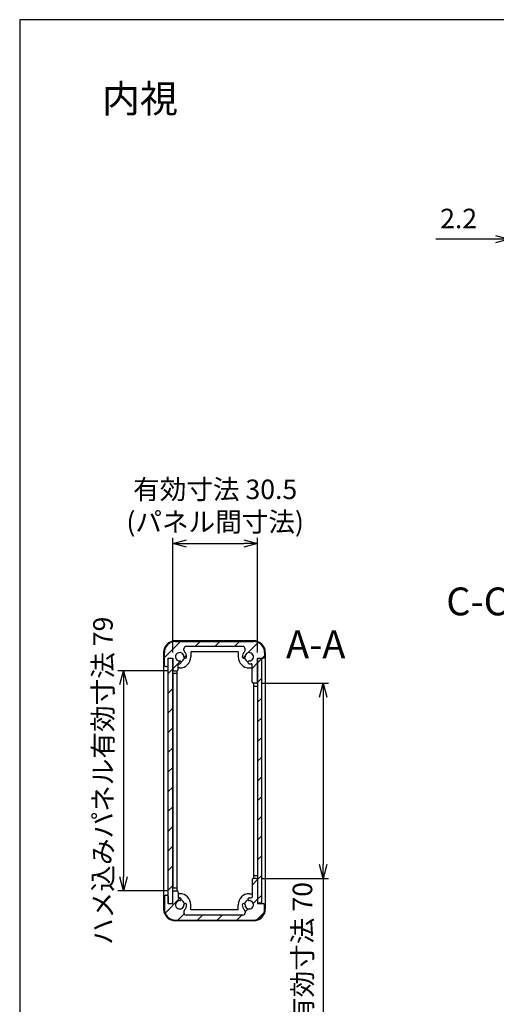
# Model space of a CAD drawing. Units: millimetres. Extents: x 0 to 2438, y 0 to 560.
# Drawn here: x 816 to 987, y 207 to 560 of the extents above; entities that cross this region are included whole.
import ezdxf

# ---------------------------------------------------------------- set-up
doc = ezdxf.new("R2010")
doc.units = ezdxf.units.MM
doc.header["$LTSCALE"] = 4
doc.linetypes.add('AM_ISO08W050', pattern=[18, 12, -1.5, 3, -1.5])
doc.linetypes.add('CENTER', pattern=[2, 1.25, -0.25, 0.25, -0.25])
for name, color, linetype, lineweight in [('AM_10', 7, 'AM_ISO08W050', 50), ('AM_5', 3, 'Continuous', 25), ('AM_8', 1, 'Continuous', 25), ('側板', 7, 'Continuous', 25), ('ﾈｼﾞ止ﾒﾊﾟﾈﾙ', 3, 'Continuous', 25), ('ﾊﾒｺﾐﾊﾟﾈﾙ', 4, 'Continuous', 25), ('ﾌﾚｰﾑ', 2, 'Continuous', 25)]:
    doc.layers.add(name, color=color, linetype=linetype, lineweight=lineweight)
doc.styles.add('ACISOTS', font='isocp.shx', dxfattribs={"height": 1, "bigfont": 'extfont.shx'})
doc.styles.get("Standard").update_dxf_attribs({"font": 'ISOCP.SHX', "bigfont": 'EXTFONT.SHX'})
doc.dimstyles.new('AM_ISO$0', dxfattribs={"dimtxt": 3.5, "dimasz": 2.5, "dimexe": 1, "dimexo": 1, "dimgap": 1.5, "dimtad": 1, "dimdsep": 46, "dimtxsty": 'STANDARD', "dimblk": 'OPEN30', "dimcen": 0, "dimclrd": 3, "dimclre": 3, "dimclrt": 2, "dimadec": 0, "dimazin": 2, "dimtp": 0.1, "dimtm": 0.1, "dimtfac": 0.71, "dimtmove": 0, "dimatfit": 3, "dimldrblk": 'OPEN30', "dimfxl": 1, "dimlwd": -1, "dimlwe": -1, "dimarcsym": 0})
pattern_1 = [(45, (20.34688380914565, -21.50211209259669), (-3.535533905932737, 3.535533905932737), [])]

# ---------------------------------------------------------------- blocks, each defined once
blk = doc.blocks.new('TK-A3')
blk.add_lwpolyline([(0, 0), (403, 0), (403, 280), (0, 280.0000000000001)], close=True)
blk = doc.blocks.new('*S80')
at = {"layer": 'AM_10', "color": 7, "linetype": 'CENTER', "ltscale": 0.5}
for p, q in [((1091.821638847332, 365.6486736924048), (1091.821638847332, 345.6486736924048)), ((1081.821638847332, 355.6486736924048), (1071.821638847332, 355.6486736924048)), ((1091.821638847332, 212.8651336922821), (1091.821638847332, 232.8651336922821)), ((1081.821638847332, 222.8651336922821), (1071.821638847332, 222.8651336922821))]:
    blk.add_line(p, q, dxfattribs=at)
at = {"layer": 'AM_10', "color": 1, "linetype": 'CENTER', "ltscale": 0.5}
blk.add_line((1091.821638847332, 345.6486736924048), (1091.821638847332, 232.8651336922821), dxfattribs=at)
at = {"layer": 'AM_10', "color": 7, "linetype": 'Continuous', "ltscale": 0.5, "extrusion": (0, 0, -1)}
blk.add_trace([(-1081.821638847332, 356.9651986624048), (-1081.821638847332, 354.3321487224048), (-1091.821638847332, 355.6486736924048)], dxfattribs=at)
at = {"layer": 'AM_10', "color": 7, "linetype": 'Continuous', "ltscale": 0.5}
blk.add_trace([(1081.821638847332, 221.5486087222822), (1081.821638847332, 224.1816586622821), (1091.821638847332, 222.8651336922821)], dxfattribs=at)
at = {"layer": 'AM_10', "color": 7, "ltscale": 0.5, "char_height": 10, "attachment_point": 5, "style": 'ACISOTS'}
for s, insert in [('A', (1063.821638847332, 355.6486736924048)), ('A-A', (922.3014065350371, 334.5887344164148)), ('A', (1063.821638847332, 222.8651336922821))]:
    blk.add_mtext(s, dxfattribs=dict(at, insert=insert))
blk = doc.blocks.new('*S81')
at = {"layer": 'AM_10', "color": 7, "linetype": 'CENTER', "ltscale": 0.5}
for p, q in [((1091.821638847332, 365.6486736924048), (1091.821638847332, 345.6486736924048)), ((1081.821638847332, 355.6486736924048), (1071.821638847332, 355.6486736924048)), ((1091.821638847332, 212.8651336922821), (1091.821638847332, 232.8651336922821)), ((1081.821638847332, 222.8651336922821), (1071.821638847332, 222.8651336922821))]:
    blk.add_line(p, q, dxfattribs=at)
at = {"layer": 'AM_10', "color": 1, "linetype": 'CENTER', "ltscale": 0.5}
blk.add_line((1091.821638847332, 345.6486736924048), (1091.821638847332, 232.8651336922821), dxfattribs=at)
at = {"layer": 'AM_10', "color": 7, "linetype": 'Continuous', "ltscale": 0.5, "extrusion": (0, 0, -1)}
blk.add_trace([(-1081.821638847332, 356.9651986624048), (-1081.821638847332, 354.3321487224048), (-1091.821638847332, 355.6486736924048)], dxfattribs=at)
at = {"layer": 'AM_10', "color": 7, "linetype": 'Continuous', "ltscale": 0.5}
blk.add_trace([(1081.821638847332, 221.5486087222822), (1081.821638847332, 224.1816586622821), (1091.821638847332, 222.8651336922821)], dxfattribs=at)
at = {"layer": 'AM_10', "color": 7, "ltscale": 0.5, "char_height": 10, "attachment_point": 5, "style": 'ACISOTS'}
for s, insert in [('A', (1063.821638847332, 355.6486736924048)), ('A-A', (922.3014065350371, 334.5887344164148)), ('A', (1063.821638847332, 222.8651336922821))]:
    blk.add_mtext(s, dxfattribs=dict(at, insert=insert))
blk = doc.blocks.new('_Open30')
at = {"color": 0, "linetype": 'ByBlock', "lineweight": -2}
for p, q in [((-1, 0.26794919), (0, 0)), ((0, 0), (-1, -0.26794919)), ((0, 0), (-1, 0))]:
    blk.add_line(p, q, dxfattribs=at)
blk = doc.blocks.new('*D49')
at = {"layer": 'AM_5', "color": 3}
for p, q in [((986.8216388473335, 481.2614789151038), (965.4234695559948, 481.2614789151038)), ((991.8216388473334, 457.1473384067743), (991.8216388473334, 483.2614789151038)), ((994.0216388473331, 481.2614789151038), (991.8216388473334, 481.2614789151038)), ((994.0216388473331, 453.8703161076286), (994.0216388473331, 483.2614789151038)), ((999.0216388473331, 481.2614789151038), (1004.021638847333, 481.2614789151038))]:
    blk.add_line(p, q, dxfattribs=at)
at = {"layer": 'Defpoints', "color": 0}
for p in [(991.8216388473334, 481.2614789151038), (991.8216388473334, 455.1473384067744), (994.0216388473331, 451.8703161076286)]:
    blk.add_point(p, dxfattribs=at)
at = {"layer": 'AM_5', "color": 3, "xscale": 5, "yscale": 5, "zscale": 5}
blk.add_blockref('_Open30', (991.8216388473334, 481.2614789151038), dxfattribs=at)
at = {"layer": 'AM_5', "color": 3, "xscale": 5, "yscale": 5, "zscale": 5, "rotation": 180}
blk.add_blockref('_Open30', (994.0216388473331, 481.2614789151038), dxfattribs=at)
at = {"layer": 'AM_5', "color": 2, "insert": (973.6225542016642, 487.7621678914818), "char_height": 7, "attachment_point": 5}
blk.add_mtext('2.2', dxfattribs=at)
blk = doc.blocks.new('*D53')
at = {"layer": 'AM_5', "color": 3}
for p, q in [((869.4511677803056, 326.4283357665484), (851.3026197187102, 326.4283357665484)), ((853.30261971871, 321.4283357665484), (853.3026197187099, 252.4283357665504)), ((869.4511677803056, 247.4283357665505), (851.30261971871, 247.4283357665505))]:
    blk.add_line(p, q, dxfattribs=at)
at = {"layer": 'Defpoints', "color": 0}
for p in [(871.4511677803056, 326.4283357665484), (853.3026197187099, 247.4283357665505), (871.4511677803056, 247.4283357665505)]:
    blk.add_point(p, dxfattribs=at)
at = {"layer": 'AM_5', "color": 3, "xscale": 5, "yscale": 5, "zscale": 5}
for p, rotation in [((853.30261971871, 326.4283357665484), 90), ((853.3026197187099, 247.4283357665505), 270)]:
    blk.add_blockref('_Open30', p, dxfattribs=dict(at, rotation=rotation))
at = {"layer": 'AM_5', "color": 2, "insert": (846.80261971871, 286.9283357665495), "char_height": 7, "attachment_point": 5, "rotation": 90}
blk.add_mtext('ハメ込みパネル有効寸法 79', dxfattribs=at)
blk = doc.blocks.new('*D54')
at = {"layer": 'AM_5', "color": 3}
for p, q in [((902.9511677803055, 321.9283357665485), (926.9511677803057, 321.9283357665485)), ((924.9511677803056, 316.9283357665485), (924.9511677803056, 256.9283357665503)), ((902.9511677803055, 251.9283357665504), (926.9511677803055, 251.9283357665504)), ((924.9511677803056, 251.9283357665504), (924.9511677803056, 136.5061572888601))]:
    blk.add_line(p, q, dxfattribs=at)
at = {"layer": 'Defpoints', "color": 0}
for p in [(900.9511677803056, 321.9283357665485), (900.9511677803056, 251.9283357665504), (924.9511677803056, 251.9283357665504)]:
    blk.add_point(p, dxfattribs=at)
at = {"layer": 'AM_5', "color": 3, "xscale": 5, "yscale": 5, "zscale": 5}
for p, rotation in [((924.9511677803056, 321.9283357665485), 90), ((924.9511677803056, 251.9283357665504), 270)]:
    blk.add_blockref('_Open30', p, dxfattribs=dict(at, rotation=rotation))
at = {"layer": 'AM_5', "color": 2, "insert": (918.4511677803056, 191.7172465277053), "char_height": 7, "attachment_point": 5, "rotation": 90}
blk.add_mtext('ネジ止めパネル有効寸法 70', dxfattribs=at)
blk = doc.blocks.new('*D55')
at = {"layer": 'AM_5', "color": 3}
for p, q in [((870.9511677803055, 332.9283357665484), (870.9511677803055, 374.0801633915057)), ((875.9511677803056, 372.0801633915057), (896.4511677803056, 372.0801633915057)), ((901.4511677803055, 332.9283357665486), (901.4511677803055, 374.0801633915057))]:
    blk.add_line(p, q, dxfattribs=at)
at = {"layer": 'Defpoints', "color": 0}
for p in [(901.4511677803055, 372.0801633915057), (870.9511677803055, 330.9283357665484), (901.4511677803055, 330.9283357665486)]:
    blk.add_point(p, dxfattribs=at)
at = {"layer": 'AM_5', "color": 3, "xscale": 5, "yscale": 5, "zscale": 5, "rotation": 180}
blk.add_blockref('_Open30', (870.9511677803055, 372.0801633915057), dxfattribs=at)
at = {"layer": 'AM_5', "color": 3, "xscale": 5, "yscale": 5, "zscale": 5}
blk.add_blockref('_Open30', (901.4511677803055, 372.0801633915057), dxfattribs=at)
at = {"layer": 'AM_5', "color": 2, "insert": (886.2011677803055, 384.763496724839), "char_height": 7, "attachment_point": 5}
blk.add_mtext('有効寸法 30.5\\P(パネル間寸法)', dxfattribs=at)
blk = doc.blocks.new('*S88')
at = {"layer": 'AM_10', "color": 7, "linetype": 'CENTER', "ltscale": 0.5}
for p, q in [((1302.616187992744, 366.2050421523941), (1302.616187992744, 346.2050421523941)), ((1292.616187992744, 355.6486736924048), (1282.616187992745, 355.6486736924048)), ((1302.616187992744, 212.3407900096804), (1302.616187992744, 232.3407900096804)), ((1292.616187992744, 222.8971584696696), (1282.616187992745, 222.8971584696696))]:
    blk.add_line(p, q, dxfattribs=at)
at = {"layer": 'AM_10', "color": 1, "linetype": 'CENTER', "ltscale": 0.5}
blk.add_line((1302.616187992744, 346.2050421523941), (1302.616187992744, 232.3407900096804), dxfattribs=at)
at = {"layer": 'AM_10', "color": 7, "linetype": 'Continuous', "ltscale": 0.5, "extrusion": (0, 0, -1)}
blk.add_trace([(-1292.616187992744, 356.9651986624048), (-1292.616187992744, 354.3321487224048), (-1302.616187992744, 355.6486736924048)], dxfattribs=at)
at = {"layer": 'AM_10', "color": 7, "linetype": 'Continuous', "ltscale": 0.5}
blk.add_trace([(1292.616187992744, 221.5806334996697), (1292.616187992744, 224.2136834396696), (1302.616187992744, 222.8971584696696)], dxfattribs=at)
at = {"layer": 'AM_10', "color": 7, "ltscale": 0.5, "char_height": 10, "attachment_point": 5, "style": 'ACISOTS'}
for s, insert in [('C', (1275.38319286391, 355.6486736924048)), ('C-C', (980.2524774501062, 349.9903391680323)), ('C', (1275.38319286391, 222.8971584696696))]:
    blk.add_mtext(s, dxfattribs=dict(at, insert=insert))
blk = doc.blocks.new('*S89')
at = {"layer": 'AM_10', "color": 7, "linetype": 'CENTER', "ltscale": 0.5}
for p, q in [((1302.616187992744, 366.2050421523941), (1302.616187992744, 346.2050421523941)), ((1292.616187992744, 355.6486736924048), (1282.616187992745, 355.6486736924048)), ((1302.616187992744, 212.3407900096804), (1302.616187992744, 232.3407900096804)), ((1292.616187992744, 222.8971584696696), (1282.616187992745, 222.8971584696696))]:
    blk.add_line(p, q, dxfattribs=at)
at = {"layer": 'AM_10', "color": 1, "linetype": 'CENTER', "ltscale": 0.5}
blk.add_line((1302.616187992744, 346.2050421523941), (1302.616187992744, 232.3407900096804), dxfattribs=at)
at = {"layer": 'AM_10', "color": 7, "linetype": 'Continuous', "ltscale": 0.5, "extrusion": (0, 0, -1)}
blk.add_trace([(-1292.616187992744, 356.9651986624048), (-1292.616187992744, 354.3321487224048), (-1302.616187992744, 355.6486736924048)], dxfattribs=at)
at = {"layer": 'AM_10', "color": 7, "linetype": 'Continuous', "ltscale": 0.5}
blk.add_trace([(1292.616187992744, 221.5806334996697), (1292.616187992744, 224.2136834396696), (1302.616187992744, 222.8971584696696)], dxfattribs=at)
at = {"layer": 'AM_10', "color": 7, "ltscale": 0.5, "char_height": 10, "attachment_point": 5, "style": 'ACISOTS'}
for s, insert in [('C', (1275.38319286391, 355.6486736924048)), ('C-C', (980.2524774501062, 349.9903391680323)), ('C', (1275.38319286391, 222.8971584696696))]:
    blk.add_mtext(s, dxfattribs=dict(at, insert=insert))

msp = doc.modelspace()

# ---------------------------------------------------------------- hatches: boundary and pattern name
at = {"layer": 'AM_8', "ltscale": 0.5}
h = msp.add_hatch(dxfattribs=at)
h.set_pattern_fill('_U', color=256, scale=5, angle=45, style=0, pattern_type=0)
h.set_pattern_definition(pattern_1)
edge = h.paths.add_edge_path()
edge.add_arc((868.4511677803056, 328.4283357665484), 0.5, 180, 270)
edge.add_line((868.4511677803056, 327.9283357665484), (868.8011677803057, 327.9283357665484))
edge.add_arc((868.8011677803055, 328.4283357665484), 0.5, 270.000000000026, 360)
edge.add_line((869.3011677803054, 328.4283357665484), (869.3011677803054, 330.9283357665484))
edge.add_line((869.3011677803054, 330.9283357665484), (870.9511677803055, 330.9283357665484))
edge.add_line((870.9511677803055, 330.9283357665484), (870.9511677803055, 326.9283357665484))
edge.add_arc((871.4511677803056, 326.9283357665484), 0.5, 180, 270)
edge.add_line((871.4511677803056, 326.4283357665484), (872.4511677803056, 326.4283357665484))
edge.add_arc((872.4511677803054, 326.9283357665484), 0.5, 270.000000000026, 360)
edge.add_line((872.9511677803054, 326.9283357665484), (872.9511677803056, 328.9788445585275))
edge.add_arc((873.4511677803054, 331.4283357665484), 2.500001435633848, 258.463047683338, 270.5224984332299)
edge.add_arc((873.4694061765975, 329.428417492359), 0.5000000000003131, 270.5224984332397, 375.0000000000317)
edge.add_line((873.9523690897422, 329.5578270149106), (873.9523687059874, 329.5578284471038))
edge.add_arc((873.4694057928428, 329.4284189245526), 0.5000000000000006, 14.99999999999445, 90.5224878140669)
edge.add_arc((873.4511677803055, 331.4283357665484), 1.499999999999997, -0.522487814066892, 270.5224878140756, ccw=False)
edge.add_arc((875.4510846223016, 331.4100977540114), 0.4999999999999984, 179.4775121859331, 255.0000000000056)
edge.add_line((875.3216750997502, 330.9271348408668), (875.3216765319436, 330.9271344571117))
edge.add_arc((875.4510860544948, 331.4100973702563), 0.5000000000000555, 255.0000000000073, 359.4775015667601)
edge.add_arc((873.4511677803054, 331.428335766549), 2.500001435633563, 359.4775015667557, 405.8156390729219)
edge.add_arc((875.7511677803057, 333.7947696817857), 0.8000000000001595, 179.9999999999634, 225.8156390729086, ccw=False)
edge.add_line((874.9511677803056, 333.7947696817863), (874.9511677803054, 334.3283357665485))
edge.add_arc((875.7511677803053, 334.3283357665484), 0.8000000000000682, 89.99999999999193, 179.999999999996, ccw=False)
edge.add_line((875.7511677803055, 335.1283357665485), (896.1511677803054, 335.1283357665487))
edge.add_arc((896.1511677803054, 334.3283357665487), 0.8000000000000113, -4.092726157978177e-12, 90, ccw=False)
edge.add_line((896.9511677803054, 334.3283357665486), (896.9511677803054, 333.7947676797883))
edge.add_arc((896.1511677803054, 333.7947676797881), 0.7999999999999546, -45.81561484668657, 1.2221335055073723e-11, ccw=False)
edge.add_arc((898.4511677803055, 331.4283357665485), 2.500000000000015, 134.1843851533079, 180.5224878140669)
edge.add_arc((896.4512509383096, 331.4100977540114), 0.4999999999999975, 180.5224878140539, 360.5224878140669)
edge.add_arc((898.4511677803055, 331.4283357665485), 1.499999999999996, -90.52248781406678, 180.5224878140713, ccw=False)
edge.add_arc((898.4329297677684, 329.4284189245527), 0.4999999999999995, 89.47751218592006, 269.4775121859201)
edge.add_arc((898.4511677803062, 331.4283357665484), 2.499999999999942, 269.4775121859148, 269.999999999987)
edge.add_line((898.4511677803055, 328.9283357665485), (899.1511677803057, 328.9283357665486))
edge.add_arc((899.1511677803057, 328.6283357665486), 0.3000000000000114, -1.0800249583553523e-11, 90, ccw=False)
edge.add_line((899.4511677803055, 328.6283357665486), (899.4511677803055, 322.4283357665486))
edge.add_arc((899.9511677803056, 322.4283357665485), 0.5, 179.999999999987, 270)
edge.add_line((899.9511677803056, 321.9283357665485), (900.9511677803056, 321.9283357665486))
edge.add_arc((900.9511677803056, 322.4283357665486), 0.4999999999999432, 270, 359.9999999999935)
edge.add_line((901.4511677803055, 322.4283357665485), (901.4511677803058, 330.8283357665486))
edge.add_line((901.4511677803058, 330.8283357665486), (901.4511677803055, 330.9283357665486))
edge.add_line((901.4511677803055, 330.9283357665486), (903.4511677803056, 330.9283357665486))
edge.add_arc((903.4511677803056, 331.4283357665486), 0.5, 270, 360)
edge.add_line((903.9511677803055, 331.4283357665486), (903.9511677803055, 332.9283357665486))
edge.add_arc((899.9511677803056, 332.9283357665486), 4, 0, 90)
edge.add_line((899.9511677803056, 336.9283357665486), (871.9511677803054, 336.9283357665484))
edge.add_arc((871.9511677803054, 332.9283357665484), 4, 90, 180)
edge.add_line((867.9511677803054, 332.9283357665484), (867.9511677803056, 328.4283357665484))
h = msp.add_hatch(dxfattribs=at)
h.set_pattern_fill('_U', color=256, scale=5, angle=45, style=0, pattern_type=0)
h.set_pattern_definition(pattern_1)
h.paths.add_polyline_path([(869.3761677803054, 330.9283357665484), (869.3761677803058, 242.9283357665505), (870.8761677803057, 242.9283357665505), (870.8761677803062, 330.9283357665484)])
h = msp.add_hatch(dxfattribs=at)
h.set_pattern_fill('_U', color=256, scale=5, angle=45, style=0, pattern_type=0)
h.set_pattern_definition(pattern_1)
h.paths.add_polyline_path([(901.4511677803055, 330.8283357665485), (901.4511677803055, 243.0283357665504), (902.9511677803055, 243.0283357665504), (902.9511677803057, 330.8283357665485)])
h = msp.add_hatch(dxfattribs=at)
h.set_pattern_fill('_U', color=256, scale=5, angle=45, style=0, pattern_type=0)
h.set_pattern_definition(pattern_1)
edge = h.paths.add_edge_path()
edge.add_line((873.9523687059874, 244.298843085995), (873.9523690897422, 244.2988445181882))
edge.add_arc((873.4694061765978, 244.4282540407396), 0.5000000000000301, 344.999999999993, 449.47750156676)
edge.add_arc((873.4511677803023, 242.4283357665502), 2.500001435633473, 89.47750156669441, 101.5369523165946)
edge.add_line((872.9511677803055, 244.8778269745712), (872.9511677803056, 246.9283357665505))
edge.add_arc((872.4511677803054, 246.9283357665503), 0.5000000000001137, 1.30276e-11, 90.00000000001303)
edge.add_line((872.4511677803054, 247.4283357665505), (871.4511677803056, 247.4283357665505))
edge.add_arc((871.4511677803056, 246.9283357665505), 0.5, 90, 180)
edge.add_line((870.9511677803055, 246.9283357665505), (870.9511677803055, 242.9283357665505))
edge.add_line((870.9511677803055, 242.9283357665505), (869.3011677803054, 242.9283357665505))
edge.add_line((869.3011677803054, 242.9283357665505), (869.3011677803056, 245.4283357665504))
edge.add_arc((868.8011677803055, 245.4283357665503), 0.5000000000001137, 1.30276e-11, 90.00000000001303)
edge.add_line((868.8011677803055, 245.9283357665504), (868.4511677803056, 245.9283357665504))
edge.add_arc((868.4511677803056, 245.4283357665504), 0.5, 90, 180)
edge.add_line((867.9511677803056, 245.4283357665504), (867.9511677803054, 240.9283357665505))
edge.add_arc((871.9511677803054, 240.9283357665505), 4, 180, 270)
edge.add_line((871.9511677803054, 236.9283357665505), (899.9511677803056, 236.9283357665502))
edge.add_arc((899.9511677803056, 240.9283357665502), 4, 270, 360)
edge.add_line((903.9511677803055, 240.9283357665502), (903.9511677803055, 242.4283357665502))
edge.add_arc((903.4511677803056, 242.4283357665502), 0.5, 0, 90)
edge.add_line((903.4511677803056, 242.9283357665502), (901.4511677803055, 242.9283357665502))
edge.add_line((901.4511677803055, 242.9283357665502), (901.4511677803055, 251.4283357665502))
edge.add_arc((900.9511677803056, 251.4283357665503), 0.5, 359.999999999987, 450)
edge.add_line((900.9511677803056, 251.9283357665504), (899.9511677803056, 251.9283357665502))
edge.add_arc((899.9511677803056, 251.4283357665503), 0.4999999999999432, 90, 179.9999999999935)
edge.add_line((899.4511677803055, 251.4283357665503), (899.4511677803055, 245.2283357665502))
edge.add_arc((899.1511677803057, 245.2283357665503), 0.2999999999999545, 270, 359.9999999999783, ccw=False)
edge.add_line((899.1511677803057, 244.9283357665503), (898.4511677803055, 244.9283357665502))
edge.add_arc((898.451167780294, 242.4283357665502), 2.5, 89.99999999973423, 90.52248781380113)
edge.add_arc((898.4329297677684, 244.4282526085462), 0.4999999999999975, 90.52248781405387, 270.5224878140799)
edge.add_arc((898.4511677803055, 242.4283357665503), 1.499999999999995, -180.52248781407343, 90.52248781406689, ccw=False)
edge.add_arc((896.4512509383096, 242.4465737790875), 0.4999999999999979, 359.4775121859397, 539.4775121859265)
edge.add_arc((898.4511677803055, 242.4283357665503), 2.499999999999994, 179.4775121859278, 225.8156148466912)
edge.add_arc((896.1511677803054, 240.0619038533107), 0.7999999999999607, -4.092726157978177e-12, 45.815614846686685, ccw=False)
edge.add_line((896.9511677803054, 240.0619038533106), (896.9511677803054, 239.5283357665501))
edge.add_arc((896.1511677803054, 239.5283357665503), 0.7999999999999546, 270, 359.99999999999187, ccw=False)
edge.add_line((896.1511677803054, 238.7283357665502), (875.7511677803055, 238.7283357665504))
edge.add_arc((875.7511677803055, 239.5283357665503), 0.7999999999999546, 180, 270, ccw=False)
edge.add_line((874.9511677803056, 239.5283357665503), (874.9511677803054, 240.0619018513126))
edge.add_arc((875.7511677803053, 240.0619018513124), 0.8000000000000682, 134.1843609270511, 179.9999999999837, ccw=False)
edge.add_arc((873.4511677803054, 242.4283357665499), 2.50000143563398, 314.1843609270726, 360.5224984332455)
edge.add_arc((875.451086054495, 242.4465741628424), 0.5000000000002583, 0.5224984332658026, 105.0000000000145)
edge.add_line((875.3216765319436, 242.9295370759872), (875.3216750997502, 242.929536692232))
edge.add_arc((875.4510846223016, 242.4465737790875), 0.5000000000000006, 104.9999999999944, 180.5224878140669)
edge.add_arc((873.4511677803055, 242.4283357665505), 1.499999999999995, -270.52248781407116, 0.522487814066892, ccw=False)
edge.add_arc((873.4694057928428, 244.4282526085463), 0.5000000000000573, 269.4775121859071, 344.9999999999896)

# ---------------------------------------------------------------- linework, layer by layer
at = {"layer": '側板'}
for p, q in [((899.9511677803056, 337.1783357665486), (871.9511677803054, 337.1783357665484)), ((867.7011677803058, 332.9283357665484), (867.7011677803056, 240.9283357665505)), ((894.4511677803054, 333.1783357665486), (877.4511677803054, 333.1783357665484)), ((877.4511677803054, 333.1783357665484), (877.4511677803056, 331.4283357665484)), ((894.4511677803054, 333.1783357665486), (894.4511677803056, 331.4283357665486)), ((904.2011677803058, 332.9283357665486), (904.2011677803056, 240.9283357665502)), ((870.951167780306, 325.4283357665484), (870.9511677803055, 248.4283357665504)), ((872.4511677803056, 325.4283357665484), (870.9511677803055, 325.4283357665484)), ((872.4511677803062, 326.4283357665484), (872.4511677803056, 247.4283357665505)), ((873.4511677803055, 327.4283357665484), (872.9511677803056, 327.4283357665485)), ((898.4511677803055, 327.4283357665486), (899.4511677803055, 327.4283357665486)), ((899.9511677803059, 321.9283357665486), (899.9511677803056, 251.9283357665502)), ((899.9511677803056, 320.9283357665486), (901.4511677803055, 320.9283357665486)), ((901.4511677803058, 320.9283357665486), (901.4511677803055, 252.9283357665502)), ((899.9511677803056, 252.9283357665502), (901.4511677803055, 252.9283357665502)), ((872.4511677803056, 248.4283357665504), (870.9511677803055, 248.4283357665504)), ((873.4511677803055, 246.4283357665504), (872.9511677803056, 246.4283357665504)), ((898.4511677803055, 246.4283357665502), (899.4511677803055, 246.4283357665502)), ((877.4511677803054, 240.6783357665505), (877.4511677803056, 242.4283357665505)), ((894.4511677803054, 240.6783357665502), (877.4511677803054, 240.6783357665505)), ((894.4511677803054, 240.6783357665502), (894.4511677803056, 242.4283357665502)), ((899.9511677803056, 236.6783357665502), (871.9511677803054, 236.6783357665505))]:
    msp.add_line(p, q, dxfattribs=at)
for centre, radius, start, end in [((871.9511677803054, 332.9283357665484), 4.25, 90, 180), ((899.9511677803056, 332.9283357665486), 4.25, 0, 90), ((873.4511677803055, 331.4283357665484), 4, 270, 0), ((873.4511677803054, 331.4283357665485), 1.75, 283.8136650571066, 346.1863349428987), ((898.4511677803055, 331.4283357665485), 4, 180, 270), ((898.4511677803054, 331.4283357665485), 1.75, 193.8136650571066, 256.1863349429045), ((873.4511677803055, 242.4283357665505), 4, 0, 90), ((873.4511677803054, 242.4283357665482), 1.75, 13.81366505716259, 76.1863349429393), ((898.4511677803055, 242.4283357665503), 4, 90, 180), ((898.4511677803054, 242.4283357665482), 1.75, 103.8136650570494, 166.1863349428319), ((871.9511677803054, 240.9283357665505), 4.25, 180, 270), ((899.9511677803056, 240.9283357665502), 4.25, 270, 0)]:
    msp.add_arc(centre, radius, start, end, dxfattribs=at)
at = {"layer": 'ﾈｼﾞ止ﾒﾊﾟﾈﾙ'}
for p, q in [((901.4511677803058, 330.8283357665486), (901.4511677803055, 243.0283357665504)), ((902.9511677803055, 330.8283357665485), (901.4511677803055, 330.8283357665485)), ((902.9511677803055, 243.0283357665504), (902.9511677803057, 330.8283357665485)), ((902.9511677803055, 243.0283357665504), (901.4511677803055, 243.0283357665504))]:
    msp.add_line(p, q, dxfattribs=at)
at = {"layer": 'ﾊﾒｺﾐﾊﾟﾈﾙ'}
for p, q in [((869.3761677803058, 242.9283357665505), (869.3761677803061, 330.9283357665484)), ((869.3761677803054, 330.9283357665484), (870.8761677803055, 330.9283357665484)), ((870.8761677803062, 330.9283357665484), (870.8761677803057, 242.9283357665505)), ((869.3761677803054, 242.9283357665505), (870.8761677803055, 242.9283357665505))]:
    msp.add_line(p, q, dxfattribs=at)
at = {"layer": 'ﾌﾚｰﾑ', "ltscale": 0.3}
for p, q in [((871.9511677803054, 336.9283357665484), (899.9511677803056, 336.9283357665486)), ((867.9511677803056, 328.4283357665484), (867.9511677803054, 332.9283357665484)), ((874.9511677803054, 333.7947696817863), (874.9511677803054, 334.3283357665485)), ((896.1511677803054, 335.1283357665487), (875.7511677803055, 335.1283357665484)), ((896.9511677803054, 333.7947676797883), (896.9511677803054, 334.3283357665487)), ((903.9511677803055, 332.9283357665486), (903.9511677803055, 331.4283357665486)), ((869.3011677803056, 328.4283357665484), (869.3011677803054, 330.9283357665484)), ((869.3011677803054, 330.9283357665484), (870.9511677803055, 330.9283357665484)), ((870.9511677803055, 330.9283357665484), (870.9511677803055, 326.9283357665484)), ((872.9511677803056, 326.9283357665484), (872.9511677803056, 328.9788445585275)), ((873.9523687059874, 329.5578284471038), (873.9523690897422, 329.5578270149106)), ((875.3216750997502, 330.9271348408668), (875.3216765319436, 330.9271344571117)), ((896.5806604608609, 330.9271348408668), (896.5806604608609, 330.9271348408668)), ((897.9499668546239, 329.557828447104), (897.9499668546239, 329.557828447104)), ((898.4511677803055, 328.9283357665486), (899.1511677803057, 328.9283357665486)), ((899.4511677803055, 322.4283357665486), (899.4511677803055, 328.6283357665487)), ((901.4511677803055, 322.4283357665486), (901.4511677803055, 330.9283357665486)), ((901.4511677803055, 330.9283357665486), (903.4511677803056, 330.9283357665486)), ((868.4511677803056, 327.9283357665484), (868.8011677803057, 327.9283357665484)), ((871.4511677803056, 326.4283357665484), (872.4511677803056, 326.4283357665484)), ((900.9511677803056, 321.9283357665486), (899.9511677803056, 321.9283357665486)), ((899.4511677803055, 251.4283357665502), (899.4511677803055, 245.2283357665502)), ((900.9511677803056, 251.9283357665502), (899.9511677803056, 251.9283357665502)), ((901.4511677803055, 251.4283357665502), (901.4511677803055, 242.9283357665502)), ((871.4511677803056, 247.4283357665505), (872.4511677803056, 247.4283357665505)), ((867.9511677803056, 245.4283357665504), (867.9511677803054, 240.9283357665505)), ((868.4511677803056, 245.9283357665504), (868.8011677803057, 245.9283357665504)), ((869.3011677803056, 245.4283357665504), (869.3011677803054, 242.9283357665505)), ((870.9511677803055, 242.9283357665505), (870.9511677803055, 246.9283357665505)), ((872.9511677803056, 246.9283357665505), (872.9511677803056, 244.8778269745713)), ((873.9523687059874, 244.2988430859951), (873.9523690897422, 244.2988445181882)), ((897.9499668546239, 244.2988430859949), (897.9499668546239, 244.2988430859949)), ((898.4511677803055, 244.9283357665502), (899.1511677803057, 244.9283357665502)), ((869.3011677803054, 242.9283357665505), (870.9511677803055, 242.9283357665505)), ((875.3216750997502, 242.929536692232), (875.3216765319436, 242.9295370759872)), ((896.5806604608609, 242.929536692232), (896.5806604608609, 242.929536692232)), ((901.4511677803055, 242.9283357665502), (903.4511677803056, 242.9283357665502)), ((903.9511677803055, 240.9283357665502), (903.9511677803055, 242.4283357665502)), ((871.9511677803054, 236.9283357665505), (899.9511677803056, 236.9283357665502)), ((874.9511677803054, 240.0619018513126), (874.9511677803054, 239.5283357665503)), ((896.1511677803054, 238.7283357665502), (875.7511677803055, 238.7283357665504)), ((896.9511677803054, 240.0619038533105), (896.9511677803054, 239.5283357665501))]:
    msp.add_line(p, q, dxfattribs=at)
for centre, radius, start, end in [((871.9511677803054, 332.9283357665484), 4, 90, 180), ((899.9511677803056, 332.9283357665486), 4, 0, 90), ((873.4511677803055, 331.4283357665484), 1.5, 359.4775121859331, 270.5224878140734), ((875.7511677803055, 334.3283357665485), 0.8, 90, 180), ((875.7511677803055, 333.7947696817863), 0.8, 180, 225.8156390729352), ((873.4511677803055, 331.4283357665484), 2.500001435633814, 359.4775015667665, 45.8156390729352), ((898.4511677803055, 331.4283357665485), 2.5, 134.1843851533069, 180.5224878140669), ((896.1511677803054, 334.3283357665486), 0.8, 0, 90), ((896.1511677803054, 333.7947676797882), 0.8, 314.1843851533069, 0), ((898.4511677803055, 331.4283357665485), 1.5, 269.4775121859331, 180.5224878140669), ((873.4511677803055, 331.4283357665484), 2.500001435633814, 258.463047683333, 270.522498433227), ((873.4694057928428, 329.4284189245526), 0.5, 15.00000000000079, 90.5224878140669), ((873.4694061765978, 329.4284174923593), 0.5, 270.522498433227, 15.00000000000079), ((875.4510846223016, 331.4100977540114), 0.5, 179.4775121859266, 254.9999999999988), ((875.4510860544948, 331.4100973702562), 0.5, 254.9999999999988, 359.4775015667665), ((896.4512509383096, 331.4100977540114), 0.5, 180.5224878140669, 285.0000000000012), ((896.4512509383096, 331.4100977540114), 0.5, 285.0000000000012, 0.522487814066913), ((898.4329297677684, 329.4284189245527), 0.5, 164.9999999999992, 269.4775121859331), ((898.4329297677685, 329.4284189245527), 0.5, 89.4775121859331, 165.0000000000055), ((898.4511677803055, 331.4283357665485), 2.5, 269.4775121859331, 270), ((899.1511677803057, 328.6283357665486), 0.3, 0, 90), ((903.4511677803056, 331.4283357665486), 0.5, 270, 0), ((868.4511677803056, 328.4283357665484), 0.5, 180, 270), ((868.8011677803055, 328.4283357665484), 0.5, 270, 0), ((871.4511677803056, 326.9283357665484), 0.5, 180, 270), ((872.4511677803054, 326.9283357665484), 0.5, 270, 0), ((899.9511677803056, 322.4283357665485), 0.5, 180, 270), ((900.9511677803056, 322.4283357665485), 0.5, 270, 0), ((899.9511677803056, 251.4283357665503), 0.5, 90, 180), ((900.9511677803056, 251.4283357665503), 0.5, 0, 90), ((871.4511677803056, 246.9283357665505), 0.5, 90, 180), ((872.4511677803054, 246.9283357665505), 0.5, 0, 90), ((868.4511677803056, 245.4283357665504), 0.5, 90, 180), ((868.8011677803055, 245.4283357665504), 0.5, 0, 90), ((873.4511677803055, 242.4283357665505), 1.5, 89.47751218592659, 0.522487814066913), ((873.4511677803055, 242.4283357665505), 2.500001435633814, 89.47750156676649, 101.5369523166669), ((873.4694057928428, 244.4282526085463), 0.5, 269.4775121859331, 344.9999999999992), ((873.4694061765978, 244.4282540407396), 0.5, 344.9999999999992, 89.47750156676649), ((898.4511677803055, 242.4283357665503), 1.5, 179.4775121859266, 90.5224878140669), ((898.4329297677684, 244.4282526085462), 0.5, 90.5224878140669, 195.0000000000008), ((898.4329297677685, 244.4282526085462), 0.5, 194.9999999999944, 270.5224878140669), ((898.4511677803055, 242.4283357665503), 2.5, 90, 90.5224878140669), ((899.1511677803057, 245.2283357665503), 0.3, 270, 0), ((871.9511677803054, 240.9283357665505), 4, 180, 270), ((875.4510846223016, 242.4465737790875), 0.5, 105.0000000000012, 180.5224878140669), ((875.7511677803055, 240.0619018513126), 0.8, 134.1843609270648, 180), ((873.4511677803055, 242.4283357665505), 2.500001435633814, 314.1843609270648, 0.5224984332335023), ((875.4510860544948, 242.4465741628426), 0.5, 0.5224984332335023, 105.0000000000012), ((898.4511677803055, 242.4283357665503), 2.5, 179.4775121859266, 225.8156148466929), ((896.4512509383096, 242.4465737790875), 0.5, 74.99999999999879, 179.4775121859266), ((896.4512509383096, 242.4465737790875), 0.5, 359.4775121859331, 74.99999999999879), ((896.1511677803054, 240.0619038533106), 0.8, 0, 45.81561484669286), ((899.9511677803056, 240.9283357665502), 4, 270, 0), ((903.4511677803056, 242.4283357665502), 0.5, 0, 90), ((875.7511677803055, 239.5283357665503), 0.8, 180, 270), ((896.1511677803054, 239.5283357665503), 0.8, 270, 0)]:
    msp.add_arc(centre, radius, start, end, dxfattribs=at)

# ---------------------------------------------------------------- block references
at = {"lineweight": 0, "xscale": 2, "yscale": 2, "zscale": 2}
msp.add_blockref('TK-A3', (816, 0), dxfattribs=at)
at = {"layer": 'AM_10', "ltscale": 0.5}
for name in ['*S80', '*S88']:
    msp.add_blockref(name, (0, 0), dxfattribs=at)
at = {"layer": 'AM_10', "color": 0, "ltscale": 0.5}
for name in ['*S81', '*S89']:
    msp.add_blockref(name, (0, 0), dxfattribs=at)

# ---------------------------------------------------------------- texts
at = {"layer": 'AM_5', "color": 2, "insert": (845.5403763098965, 536.7051828026606), "char_height": 10, "attachment_point": 1}
msp.add_mtext('{\\fMS Gothic|b0|i0|c128|p49;\\C0;内視 }', dxfattribs=at)

# ---------------------------------------------------------------- dimensions: what is measured, and where the dimension line sits
at = {"layer": 'AM_5'}
dim = msp.add_linear_dim(base=(991.8216388473334, 481.2614789151038), p1=(994.0216388473331, 451.8703161076286), p2=(991.8216388473334, 455.1473384067744), dimstyle='AM_ISO$0', override={"dimscale": 2}, dxfattribs=at)
dim.commit()
dim.dimension.update_dxf_attribs({"geometry": '*D49', "text_midpoint": (973.6225542016642, 487.7621678914818)})
dim = msp.add_linear_dim(base=(901.4511677803055, 372.0801633915057), p1=(870.9511677803055, 330.9283357665484), p2=(901.4511677803055, 330.9283357665486), text='有効寸法 <>\\P(パネル間寸法)', dimstyle='AM_ISO$0', override={"dimscale": 2, "dimpost": ''}, dxfattribs=at)
dim.commit()
dim.dimension.update_dxf_attribs({"geometry": '*D55', "text_midpoint": (886.2011677803055, 372.0801633915057), "dimtype": 160})
dim = msp.add_linear_dim(base=(853.3026197187099, 247.4283357665505), p1=(871.4511677803056, 326.4283357665484), p2=(871.4511677803056, 247.4283357665505), angle=90, text='ハメ込みパネル有効寸法 <>', dimstyle='AM_ISO$0', override={"dimscale": 2}, dxfattribs=at)
dim.commit()
dim.dimension.update_dxf_attribs({"geometry": '*D53', "text_midpoint": (853.3026197187099, 286.9283357665495), "dimtype": 160})
dim = msp.add_linear_dim(base=(924.9511677803056, 251.9283357665504), p1=(900.9511677803056, 321.9283357665485), p2=(900.9511677803056, 251.9283357665504), angle=90.00000000000003, text='ネジ止めパネル有効寸法 <>', dimstyle='AM_ISO$0', override={"dimscale": 2, "dimpost": ''}, dxfattribs=at)
dim.commit()
dim.dimension.update_dxf_attribs({"geometry": '*D54', "text_midpoint": (918.4511677803056, 191.7172465277053)})

doc.saveas('drawing.dxf')
